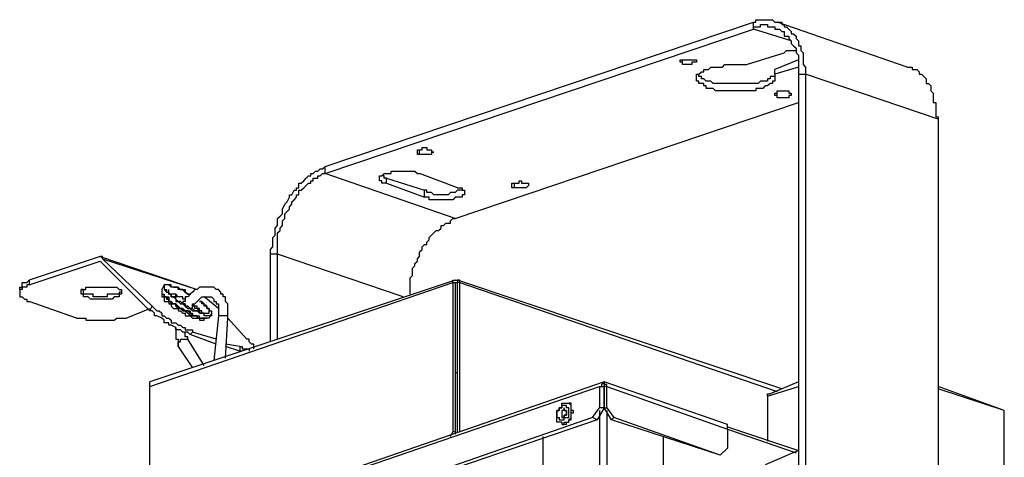
# Model space of a CAD drawing. Extents: x -5 to 134, y -8 to 82.
# Drawn here: x 33 to 51, y 45 to 53 of the extents above; entities that cross this region are included whole.
import ezdxf

# ---------------------------------------------------------------- set-up
doc = ezdxf.new("R2010")
doc.units = 0
doc.header["$LTSCALE"] = 0.125
doc.layers.get('0').update_dxf_attribs({"linetype": 'CONTINUOUS'})

msp = doc.modelspace()

# ---------------------------------------------------------------- linework, layer by layer
at = {"color": 7}
for points in [[(38.67, 50.447), (46.332, 53.028)], [(46.332, 53.028), (46.374, 53.028), (46.374, 53.071), (46.416, 53.071), (46.458, 53.071), (46.501, 53.071), (46.543, 53.071), (46.585, 53.071), (46.628, 53.071), (46.671, 53.071), (46.712, 53.028), (46.755, 53.028)], [(46.332, 52.901), (46.332, 53.028)], [(49.084, 52.225), (46.755, 53.028)], [(46.755, 53.028), (46.839, 53.028), (46.839, 52.987), (46.882, 52.987), (46.882, 52.945), (46.924, 52.945), (46.967, 52.901), (47.008, 52.86), (47.008, 52.818), (47.051, 52.818), (47.094, 52.775), (47.094, 52.732), (47.136, 52.691), (47.136, 52.606), (47.178, 52.606), (47.178, 52.521), (47.221, 52.479), (47.221, 52.268), (47.263, 52.225), (47.263, 52.098)], [(38.67, 50.319), (46.332, 52.901)], [(46.332, 52.901), (46.332, 52.945), (46.374, 52.945), (46.416, 52.945), (46.458, 52.945), (46.458, 52.987), (46.501, 52.987), (46.543, 52.987), (46.585, 52.987), (46.585, 52.945), (46.628, 52.945), (46.671, 52.945), (46.712, 52.945), (46.712, 52.901)], [(47.008, 52.691), (46.332, 52.901)], [(46.712, 52.901), (46.755, 52.901), (46.797, 52.901), (46.839, 52.86), (46.882, 52.86), (46.882, 52.775), (46.924, 52.775), (46.967, 52.775), (46.967, 52.732), (47.008, 52.691), (47.008, 52.648), (47.051, 52.606), (47.094, 52.564), (47.094, 52.479), (47.136, 52.436), (47.136, 52.098)], [(46.205, 52.268), (46.882, 52.479)], [(46.882, 52.479), (46.882, 52.479), (46.924, 52.521), (46.967, 52.521), (47.008, 52.521), (47.051, 52.521), (47.094, 52.521)], [(45.02, 52.309), (45.02, 52.352), (45.061, 52.352), (45.104, 52.352), (45.147, 52.352), (45.188, 52.352), (45.231, 52.352), (45.273, 52.352)], [(45.316, 52.309), (45.273, 52.309), (45.231, 52.309), (45.231, 52.268), (45.188, 52.268), (45.147, 52.268), (45.104, 52.268), (45.061, 52.268), (45.061, 52.309), (45.02, 52.309)], [(45.061, 52.309), (45.061, 52.352)], [(45.273, 52.352), (45.316, 52.352), (45.316, 52.309)], [(47.136, 52.352), (46.712, 52.182)], [(45.316, 52.055), (45.316, 52.098), (45.357, 52.098), (45.4, 52.139), (45.443, 52.139), (45.443, 52.182), (45.484, 52.182), (45.527, 52.182), (45.57, 52.225), (45.612, 52.225), (45.696, 52.225), (45.781, 52.225), (45.823, 52.268), (45.866, 52.268), (45.993, 52.268), (46.035, 52.268), (46.12, 52.268), (46.205, 52.268)], [(47.136, 52.225), (46.712, 52.098)], [(46.712, 52.098), (46.712, 52.182)], [(49.084, 52.225), (49.125, 52.225), (49.168, 52.225), (49.168, 52.182), (49.21, 52.182), (49.253, 52.182), (49.295, 52.139), (49.295, 52.098), (49.337, 52.098), (49.38, 52.055), (49.421, 52.013), (49.421, 51.929), (49.464, 51.929), (49.507, 51.886), (49.507, 51.802), (49.549, 51.759), (49.549, 51.59), (49.591, 51.59), (49.591, 51.336), (49.633, 51.336), (49.633, 51.293)], [(46.712, 52.055), (46.712, 51.97), (46.671, 51.97), (46.671, 51.929), (46.628, 51.929), (46.585, 51.886), (46.543, 51.886), (46.501, 51.843), (46.458, 51.843), (46.374, 51.843), (46.374, 51.802), (46.289, 51.802), (45.993, 51.802), (45.739, 51.802), (45.654, 51.802), (45.612, 51.843), (45.57, 51.843), (45.484, 51.843), (45.484, 51.886), (45.443, 51.886), (45.443, 51.929), (45.4, 51.929), (45.357, 51.929), (45.357, 51.97), (45.316, 51.97), (45.316, 52.055)], [(46.712, 52.098), (46.712, 52.055), (46.671, 52.055), (46.628, 52.055), (46.628, 52.013), (46.585, 52.013), (46.585, 51.97), (46.501, 51.97), (46.458, 51.97), (46.416, 51.929), (46.332, 51.929), (46.246, 51.929), (45.95, 51.929), (45.739, 51.929), (45.612, 51.929), (45.57, 51.97), (45.484, 51.97), (45.443, 52.013), (45.4, 52.013), (45.4, 52.055), (45.357, 52.055), (45.357, 52.098)], [(46.712, 52.098), (46.712, 52.098)], [(46.712, 52.098), (46.712, 52.055)], [(47.136, 52.098), (47.263, 52.098)], [(47.136, 52.098), (47.136, 42.996)], [(49.633, 51.293), (47.263, 52.098)], [(47.263, 52.098), (47.263, 42.996)], [(46.712, 51.716), (46.712, 51.759), (46.755, 51.759), (46.755, 51.802), (46.797, 51.802), (46.839, 51.802), (46.882, 51.802), (46.924, 51.802), (46.967, 51.802), (46.967, 51.759)], [(46.755, 51.716), (46.712, 51.716)], [(46.755, 51.716), (46.755, 51.759)], [(47.008, 51.716), (46.967, 51.716), (46.967, 51.674), (46.924, 51.674), (46.882, 51.674), (46.839, 51.674), (46.797, 51.674), (46.755, 51.674), (46.755, 51.716)], [(46.967, 51.759), (47.008, 51.759), (47.008, 51.716)], [(40.997, 49.516), (47.136, 51.59)], [(49.633, 51.293), (49.633, 42.234)], [(40.321, 50.701), (40.321, 50.743), (40.362, 50.743), (40.405, 50.743), (40.405, 50.785), (40.447, 50.785), (40.489, 50.785), (40.489, 50.743), (40.532, 50.743)], [(40.362, 50.658), (40.362, 50.743)], [(40.532, 50.744), (40.574, 50.744), (40.574, 50.701), (40.617, 50.701)], [(40.362, 50.658), (40.321, 50.658), (40.321, 50.701)], [(40.617, 50.701), (40.574, 50.701), (40.574, 50.658), (40.532, 50.658), (40.489, 50.658), (40.447, 50.658), (40.405, 50.658), (40.362, 50.658)], [(37.696, 48.88), (37.696, 48.964), (37.738, 49.007), (37.738, 49.177), (37.78, 49.219), (37.78, 49.346), (37.822, 49.389), (37.822, 49.516), (37.865, 49.557), (37.908, 49.6), (37.908, 49.685), (37.949, 49.77), (37.992, 49.812), (38.035, 49.896), (38.035, 49.939), (38.076, 49.939), (38.119, 50.023), (38.161, 50.023), (38.161, 50.065), (38.204, 50.065), (38.204, 50.151), (38.245, 50.151), (38.288, 50.192), (38.331, 50.235), (38.372, 50.278), (38.415, 50.278), (38.415, 50.319), (38.458, 50.319), (38.5, 50.362), (38.542, 50.362), (38.584, 50.404), (38.627, 50.404), (38.67, 50.447)], [(38.67, 50.319), (38.67, 50.447)], [(37.822, 48.88), (37.822, 49.261), (37.865, 49.304), (37.865, 49.346), (37.908, 49.389), (37.908, 49.473), (37.949, 49.516), (37.949, 49.6), (37.992, 49.643), (38.035, 49.685), (38.035, 49.726), (38.076, 49.77), (38.076, 49.812), (38.119, 49.853), (38.161, 49.896), (38.161, 49.939), (38.204, 49.939), (38.204, 50.023), (38.245, 50.023), (38.288, 50.065), (38.331, 50.108), (38.372, 50.151), (38.415, 50.151), (38.415, 50.192), (38.458, 50.192), (38.458, 50.235), (38.542, 50.235), (38.542, 50.278), (38.584, 50.278), (38.627, 50.319), (38.67, 50.319)], [(40.997, 49.516), (38.67, 50.319)], [(39.643, 50.235), (39.643, 50.278), (39.685, 50.278), (39.728, 50.319), (39.812, 50.319), (39.855, 50.319), (39.855, 50.362), (39.896, 50.362), (39.939, 50.362), (39.982, 50.362), (40.066, 50.362), (40.108, 50.362), (40.193, 50.362), (40.235, 50.362), (40.278, 50.362), (40.321, 50.319), (40.362, 50.319)], [(39.77, 50.151), (39.728, 50.151), (39.685, 50.151), (39.685, 50.192), (39.643, 50.192), (39.643, 50.235)], [(39.77, 50.235), (39.728, 50.235), (39.728, 50.278), (39.685, 50.278)], [(39.77, 50.151), (39.77, 50.235)], [(39.77, 50.235), (40.447, 50.023)], [(41.04, 50.065), (40.362, 50.319)], [(42.013, 50.151), (42.056, 50.151), (42.098, 50.151), (42.141, 50.151), (42.141, 50.192), (42.182, 50.192), (42.182, 50.151), (42.225, 50.151), (42.268, 50.151)], [(39.77, 50.151), (40.447, 49.896)], [(41.124, 50.065), (41.124, 50.023), (41.083, 50.023), (41.04, 50.023), (40.997, 49.982), (40.913, 49.982), (40.871, 49.939), (40.828, 49.939), (40.786, 49.939), (40.744, 49.939), (40.658, 49.939), (40.617, 49.939), (40.574, 49.982), (40.532, 49.982), (40.489, 49.982), (40.489, 50.023), (40.447, 50.023)], [(40.447, 49.896), (40.447, 50.023)], [(41.04, 50.065), (41.083, 50.065), (41.124, 50.065), (41.124, 50.023), (41.167, 50.023), (41.167, 49.982)], [(42.056, 50.065), (42.013, 50.065), (42.013, 50.151)], [(42.056, 50.065), (42.056, 50.151)], [(42.309, 50.151), (42.309, 50.108), (42.268, 50.065), (42.225, 50.065), (42.182, 50.065), (42.141, 50.065), (42.098, 50.065), (42.056, 50.065)], [(42.268, 50.151), (42.309, 50.151)], [(41.167, 49.982), (41.167, 49.939), (41.124, 49.939), (41.124, 49.896), (41.083, 49.896), (41.04, 49.896), (40.997, 49.896), (40.955, 49.853), (40.913, 49.853), (40.871, 49.853), (40.786, 49.853), (40.744, 49.853), (40.658, 49.853), (40.617, 49.853), (40.532, 49.853), (40.532, 49.896), (40.489, 49.896), (40.447, 49.896)], [(40.193, 48.161), (40.193, 48.457), (40.235, 48.499), (40.235, 48.627), (40.278, 48.668), (40.278, 48.711), (40.321, 48.754), (40.321, 48.795), (40.362, 48.838), (40.362, 48.923), (40.405, 48.964), (40.405, 49.007), (40.447, 49.05), (40.489, 49.05), (40.489, 49.093), (40.532, 49.134), (40.532, 49.177), (40.574, 49.219), (40.617, 49.261), (40.658, 49.304), (40.701, 49.304), (40.744, 49.346), (40.744, 49.389), (40.786, 49.389), (40.828, 49.431), (40.913, 49.431), (40.913, 49.473), (40.955, 49.516), (40.997, 49.516)], [(34.647, 48.838), (33.378, 48.415)], [(34.647, 48.838), (36.384, 48.245)], [(34.647, 48.838), (34.647, 48.838)], [(34.69, 48.795), (34.69, 48.838), (34.647, 48.838)], [(34.69, 48.795), (36.384, 48.245)], [(35.579, 47.949), (34.69, 48.795)], [(37.822, 48.88), (37.696, 48.88)], [(37.696, 47.314), (37.696, 48.88)], [(40.066, 48.118), (37.822, 48.88)], [(37.822, 47.357), (37.822, 48.88)], [(33.378, 48.33), (34.647, 48.754)], [(34.647, 48.754), (34.647, 48.754)], [(34.647, 48.754), (35.536, 47.865)], [(34.647, 48.754), (34.647, 48.754)], [(34.647, 48.754), (34.647, 48.754)], [(33.209, 48.245), (33.209, 48.288), (33.25, 48.288), (33.25, 48.372), (33.293, 48.372), (33.335, 48.372), (33.378, 48.415)], [(33.378, 48.33), (33.335, 48.33), (33.335, 48.288), (33.293, 48.288), (33.25, 48.288), (33.25, 48.245), (33.209, 48.245), (33.209, 48.161)], [(33.378, 48.415), (33.378, 48.33)], [(34.308, 48.161), (34.308, 48.245), (34.351, 48.245), (34.394, 48.245), (34.394, 48.288)], [(34.394, 48.288), (34.436, 48.288), (34.478, 48.288), (34.521, 48.288), (34.605, 48.288), (34.647, 48.288), (34.733, 48.288), (34.774, 48.288), (34.817, 48.288), (34.86, 48.288), (34.901, 48.288), (34.944, 48.288), (34.986, 48.245), (35.029, 48.245), (35.029, 48.161)], [(40.997, 48.415), (35.536, 46.595)], [(35.536, 46.51), (40.955, 48.372)], [(35.791, 48.33), (35.748, 48.245)], [(35.959, 48.288), (35.918, 48.288), (35.918, 48.33), (35.875, 48.33), (35.832, 48.33), (35.791, 48.33)], [(35.959, 48.288), (35.918, 48.288), (35.875, 48.33), (35.832, 48.33), (35.791, 48.33), (35.791, 48.245), (35.832, 48.245), (35.832, 48.202), (35.875, 48.202), (35.875, 48.161), (35.918, 48.161), (35.918, 48.118), (35.959, 48.118), (36.002, 48.076), (36.045, 48.035), (36.087, 48.035), (36.129, 47.991), (36.171, 47.949), (36.214, 47.949), (36.256, 47.906), (36.298, 47.906), (36.341, 47.865), (36.384, 47.865), (36.425, 47.865), (36.425, 47.822), (36.468, 47.822), (36.51, 47.822), (36.553, 47.822), (36.595, 47.822), (36.595, 47.906), (36.553, 47.906), (36.553, 47.949), (36.51, 47.949), (36.51, 47.991), (36.468, 47.991), (36.468, 48.035), (36.425, 48.035)], [(35.791, 48.33), (35.791, 48.245), (35.832, 48.202), (35.875, 48.202), (35.875, 48.161), (35.918, 48.161), (35.918, 48.118), (35.959, 48.118), (36.002, 48.076), (36.002, 48.035), (36.045, 48.035), (36.087, 47.991), (36.171, 47.991), (36.171, 47.949), (36.214, 47.906), (36.256, 47.906), (36.298, 47.865), (36.341, 47.865), (36.384, 47.865), (36.425, 47.822)], [(35.959, 48.288), (36.002, 48.288), (36.045, 48.288), (36.087, 48.245), (36.129, 48.245), (36.171, 48.245), (36.171, 48.202), (36.214, 48.161), (36.256, 48.161)], [(36.256, 48.161), (36.214, 48.161), (36.171, 48.202), (36.129, 48.245), (36.045, 48.245), (36.045, 48.288), (36.002, 48.288), (35.959, 48.288)], [(36.68, 48.288), (36.637, 48.288), (36.553, 48.288), (36.51, 48.288), (36.425, 48.288), (36.384, 48.245), (36.341, 48.245), (36.298, 48.202), (36.256, 48.161), (36.214, 48.118), (36.171, 48.118), (36.171, 48.035), (36.129, 48.035), (36.129, 47.991)], [(36.933, 47.737), (36.933, 47.991), (36.891, 48.035), (36.891, 48.118), (36.849, 48.118), (36.849, 48.161), (36.807, 48.161), (36.807, 48.202), (36.764, 48.245), (36.721, 48.245), (36.68, 48.288)], [(40.955, 48.372), (40.955, 48.415), (40.997, 48.415)], [(40.955, 48.372), (40.997, 48.372)], [(40.955, 48.372), (40.955, 45.705)], [(40.997, 48.415), (41.04, 48.415)], [(40.997, 48.372), (41.04, 48.372)], [(40.997, 48.372), (40.997, 45.705)], [(40.997, 48.372), (40.997, 48.372)], [(40.997, 48.372), (41.04, 48.372)], [(41.04, 48.415), (41.04, 48.372)], [(46.839, 46.468), (41.04, 48.415)], [(41.04, 48.415), (41.04, 48.415)], [(41.083, 48.372), (41.083, 48.415), (41.04, 48.415)], [(41.083, 48.372), (41.04, 48.372)], [(41.04, 48.372), (41.04, 48.372)], [(41.04, 45.705), (41.04, 48.372)], [(41.04, 48.372), (41.04, 48.372)], [(41.083, 48.372), (46.755, 46.425)], [(41.083, 45.705), (41.083, 48.372)], [(33.209, 48.245), (33.209, 48.161)], [(33.209, 48.161), (33.209, 48.118), (33.25, 48.118), (33.293, 48.076), (33.335, 48.076), (33.335, 48.035), (33.378, 48.035)], [(34.901, 48.161), (34.86, 48.161), (34.774, 48.161), (34.774, 48.118), (34.733, 48.118), (34.647, 48.118), (34.605, 48.118), (34.521, 48.118), (34.521, 48.161), (34.478, 48.161), (34.436, 48.161), (34.394, 48.161), (34.351, 48.161), (34.351, 48.245), (34.308, 48.245)], [(34.901, 48.118), (34.901, 48.118), (34.86, 48.076), (34.774, 48.076), (34.733, 48.076), (34.647, 48.076), (34.605, 48.076), (34.521, 48.076), (34.478, 48.076), (34.436, 48.118), (34.394, 48.118), (34.351, 48.118), (34.351, 48.161), (34.308, 48.161)], [(35.029, 48.245), (35.029, 48.202), (34.986, 48.202), (34.986, 48.161), (34.944, 48.161), (34.901, 48.161)], [(35.029, 48.161), (34.986, 48.161), (34.986, 48.118), (34.944, 48.118), (34.901, 48.118)], [(35.748, 48.245), (35.748, 48.161), (35.791, 48.161), (35.791, 48.118), (35.832, 48.118), (35.875, 48.118), (35.875, 48.035), (35.918, 48.035), (35.959, 47.991), (36.002, 47.991), (36.045, 47.949), (36.087, 47.906), (36.129, 47.906), (36.171, 47.865), (36.256, 47.865), (36.256, 47.822), (36.298, 47.822), (36.298, 47.779), (36.384, 47.779), (36.425, 47.779)], [(35.748, 48.202), (35.748, 48.118), (35.791, 48.118), (35.791, 48.035), (35.832, 48.035), (35.875, 48.035), (35.875, 47.991), (35.918, 47.991), (35.918, 47.949), (35.959, 47.906), (36.002, 47.906), (36.045, 47.906), (36.045, 47.865), (36.087, 47.865), (36.129, 47.822), (36.171, 47.822), (36.171, 47.779), (36.256, 47.779), (36.298, 47.737), (36.384, 47.737), (36.425, 47.737), (36.425, 47.696), (36.468, 47.696), (36.51, 47.696), (36.51, 47.737), (36.553, 47.737)], [(35.748, 48.161), (35.791, 48.161), (35.791, 48.118), (35.832, 48.118), (35.832, 48.076), (35.875, 48.076), (35.875, 48.035), (35.918, 48.035), (35.918, 47.991), (36.002, 47.991), (36.002, 47.949), (36.045, 47.906), (36.087, 47.906), (36.129, 47.865), (36.171, 47.865), (36.214, 47.822), (36.256, 47.779), (36.298, 47.779), (36.384, 47.779)], [(36.384, 47.779), (36.298, 47.779), (36.256, 47.822), (36.214, 47.865), (36.171, 47.865), (36.129, 47.865), (36.129, 47.906), (36.087, 47.906), (36.045, 47.906), (36.045, 47.949), (36.002, 47.949), (36.002, 47.991), (35.918, 47.991), (35.918, 48.035), (35.875, 48.035), (35.875, 48.076), (35.832, 48.118), (35.791, 48.118), (35.791, 48.161)], [(36.425, 47.865), (36.384, 47.865), (36.341, 47.865), (36.298, 47.906), (36.256, 47.906), (36.214, 47.949), (36.171, 47.949), (36.171, 47.991), (36.129, 47.991), (36.087, 48.035), (36.045, 48.035), (36.002, 48.076), (36.002, 48.118), (35.918, 48.118), (35.918, 48.161), (35.875, 48.161), (35.875, 48.245)], [(35.959, 48.161), (35.918, 48.161), (35.875, 48.161)], [(35.959, 48.161), (35.918, 48.161), (35.875, 48.161)], [(36.171, 48.076), (36.129, 48.076), (36.129, 48.118), (36.087, 48.118), (36.045, 48.118), (36.002, 48.161), (35.959, 48.161)], [(36.171, 48.076), (36.129, 48.076), (36.129, 48.118), (36.045, 48.118), (36.002, 48.118), (36.002, 48.161), (35.959, 48.161)], [(36.256, 47.906), (36.298, 47.906), (36.298, 47.991), (36.341, 47.991), (36.384, 48.035), (36.425, 48.076), (36.468, 48.118), (36.51, 48.118), (36.553, 48.118), (36.595, 48.118), (36.637, 48.118)], [(36.764, 47.906), (36.51, 48.118)], [(36.637, 48.118), (36.637, 48.118), (36.68, 48.076), (36.68, 48.035), (36.721, 48.035), (36.721, 47.991), (36.764, 47.991), (36.764, 47.779)], [(34.224, 47.737), (33.378, 48.035)], [(35.113, 47.737), (35.536, 47.906)], [(35.536, 47.865), (35.579, 47.949)], [(35.579, 47.949), (35.622, 47.906), (35.663, 47.865), (35.706, 47.865), (35.748, 47.822), (35.748, 47.779), (35.791, 47.779), (35.832, 47.737), (35.875, 47.737), (35.918, 47.696), (35.918, 47.653), (36.002, 47.653), (36.045, 47.61), (36.087, 47.61), (36.129, 47.569), (36.171, 47.569), (36.171, 47.526), (36.214, 47.526), (36.298, 47.526), (36.298, 47.483)], [(36.129, 47.991), (36.129, 47.991)], [(36.425, 47.865), (36.425, 47.906), (36.384, 47.906), (36.384, 47.949), (36.341, 47.949), (36.298, 47.991)], [(36.425, 47.865), (36.425, 47.865), (36.384, 47.906), (36.341, 47.906), (36.341, 47.949), (36.298, 47.949), (36.298, 47.991)], [(36.425, 48.035), (36.468, 48.035), (36.51, 47.991), (36.553, 47.949), (36.553, 47.906), (36.595, 47.906), (36.595, 47.865), (36.637, 47.865), (36.637, 47.822)], [(34.224, 47.737), (34.267, 47.737), (34.351, 47.737), (34.394, 47.737), (34.394, 47.696), (34.521, 47.696), (34.605, 47.696), (34.647, 47.696), (34.733, 47.696), (34.774, 47.696), (34.86, 47.696), (34.901, 47.696), (34.944, 47.737), (34.986, 47.737), (35.029, 47.737), (35.113, 47.737)], [(36.256, 47.44), (36.256, 47.44), (36.214, 47.483), (36.171, 47.483), (36.129, 47.483), (36.087, 47.526), (36.002, 47.526), (36.002, 47.569), (35.918, 47.61), (35.875, 47.61), (35.875, 47.653), (35.791, 47.653), (35.791, 47.696), (35.748, 47.737), (35.663, 47.779), (35.622, 47.779), (35.622, 47.822), (35.579, 47.865), (35.536, 47.865)], [(36.384, 47.779), (36.384, 47.737), (36.425, 47.737), (36.468, 47.737), (36.51, 47.737)], [(36.51, 47.737), (36.468, 47.737), (36.425, 47.737), (36.384, 47.737), (36.384, 47.779)], [(36.51, 47.822), (36.468, 47.822), (36.468, 47.865), (36.425, 47.865)], [(36.637, 47.822), (36.637, 47.779), (36.595, 47.779), (36.553, 47.779), (36.51, 47.779), (36.51, 47.822), (36.468, 47.822), (36.425, 47.822)], [(36.595, 47.737), (36.553, 47.737), (36.51, 47.737), (36.468, 47.737), (36.425, 47.737), (36.425, 47.779)], [(36.637, 47.822), (36.595, 47.737)], [(36.764, 47.779), (36.68, 46.976)], [(36.933, 47.779), (36.891, 47.779), (36.849, 47.779), (36.807, 47.779), (36.764, 47.779)], [(36.891, 47.017), (36.933, 47.737)], [(36.933, 47.737), (36.933, 47.779)], [(37.272, 47.357), (36.933, 47.737)], [(36.002, 47.569), (36.002, 47.357), (36.045, 47.357), (36.045, 47.229)], [(36.51, 46.89), (36.214, 47.357), (36.214, 47.399), (36.171, 47.399), (36.171, 47.483)], [(36.256, 47.44), (36.298, 47.483)], [(36.721, 47.272), (36.256, 47.44)], [(36.721, 47.357), (36.298, 47.483)], [(36.045, 47.229), (36.045, 47.314), (36.087, 47.314), (36.087, 47.357), (36.129, 47.357), (36.171, 47.357)], [(36.045, 47.229), (36.298, 46.848)], [(36.171, 47.357), (36.214, 47.357)], [(37.146, 47.229), (36.891, 47.272)], [(37.146, 47.144), (36.891, 47.229)], [(37.146, 47.229), (37.146, 47.144)], [(37.146, 47.229), (37.187, 47.229), (37.187, 47.187), (37.23, 47.187), (37.272, 47.187), (37.314, 47.187), (37.314, 47.144)], [(37.399, 47.187), (37.399, 47.272), (37.357, 47.272), (37.314, 47.314), (37.314, 47.356), (37.272, 47.356)], [(37.187, 47.144), (37.146, 47.144)], [(37.399, 47.187), (37.399, 47.187)], [(37.399, 47.187), (37.399, 47.187)], [(40.997, 46.764), (41.04, 46.764)], [(34.563, 43.42), (43.58, 46.51)], [(43.664, 46.595), (34.605, 43.462)], [(35.536, 46.51), (35.536, 46.595)], [(35.536, 43.801), (35.536, 46.51)], [(43.58, 46.51), (43.622, 46.51), (43.622, 46.551), (43.664, 46.595)], [(43.58, 46.51), (43.664, 46.51)], [(43.58, 46.51), (43.58, 46.129)], [(45.866, 45.832), (43.664, 46.595)], [(43.664, 46.595), (43.664, 46.551)], [(43.664, 46.595), (43.664, 46.551)], [(43.707, 46.51), (43.707, 46.551), (43.664, 46.551), (43.664, 46.595)], [(43.664, 46.551), (43.664, 46.51)], [(43.664, 46.51), (43.664, 46.51)], [(43.707, 46.51), (43.664, 46.51)], [(43.664, 46.51), (43.664, 46.51)], [(43.664, 46.51), (43.664, 46.51)], [(43.664, 46.51), (43.664, 46.51)], [(43.664, 46.51), (43.664, 46.51)], [(43.707, 46.51), (45.866, 45.748)], [(43.707, 46.129), (43.707, 46.51)], [(46.585, 46.341), (47.136, 46.51)], [(47.136, 46.595), (46.628, 46.382)], [(50.819, 46.086), (49.633, 46.51)], [(46.585, 46.341), (46.585, 46.382), (46.628, 46.382)], [(46.585, 46.341), (46.585, 45.536)], [(50.819, 46.086), (49.633, 46.468)], [(42.903, 45.875), (42.86, 45.875), (42.818, 45.875), (42.818, 46.086), (42.86, 46.086), (42.86, 46.129), (42.903, 46.129), (42.903, 46.214), (42.944, 46.214)], [(42.944, 45.918), (42.944, 45.959), (42.987, 45.959), (43.03, 45.959), (43.03, 46.129), (42.987, 46.129), (42.987, 46.171), (42.944, 46.171), (42.903, 46.171), (42.903, 46.129), (42.86, 46.129), (42.86, 46.086), (42.818, 46.086), (42.818, 45.959), (42.86, 45.959), (42.86, 45.918), (42.903, 45.918), (42.944, 45.918)], [(42.944, 46.214), (42.987, 46.214), (43.03, 46.214)], [(42.944, 45.875), (42.987, 45.875), (43.03, 45.875), (43.03, 45.918), (43.071, 45.959), (43.071, 46.044), (43.071, 46.171), (43.03, 46.214)], [(42.987, 45.832), (42.987, 45.875), (43.03, 45.875), (43.03, 45.918), (43.071, 45.918), (43.071, 46.044), (43.114, 46.044), (43.114, 46.086), (43.071, 46.086), (43.071, 46.214), (43.03, 46.214)], [(43.03, 46.214), (43.03, 46.214)], [(43.03, 46.214), (43.03, 46.214)], [(43.03, 46.214), (43.03, 46.214)], [(42.944, 46.086), (42.903, 46.086), (42.903, 45.959)], [(42.944, 46.086), (42.987, 46.086), (42.987, 46.002), (42.944, 46.002), (42.944, 45.959)], [(42.944, 46.086), (42.944, 46.086)], [(43.453, 45.959), (43.58, 46.129)], [(43.664, 46.129), (43.537, 45.918)], [(43.664, 46.129), (43.58, 46.129)], [(43.58, 46.086), (43.58, 40.338)], [(43.664, 46.129), (43.707, 46.129)], [(43.792, 45.918), (43.664, 46.129)], [(43.707, 46.129), (43.833, 45.959)], [(43.707, 46.086), (43.707, 40.242)], [(50.819, 44.478), (50.819, 46.086)], [(50.819, 46.086), (50.819, 46.086)], [(43.453, 45.959), (34.69, 42.911)], [(43.537, 45.918), (34.733, 42.911)], [(42.944, 45.959), (42.903, 45.959)], [(42.903, 45.875), (42.903, 45.875), (42.903, 45.832)], [(42.903, 45.875), (42.903, 45.832)], [(42.903, 45.832), (42.944, 45.832), (42.944, 45.875)], [(42.903, 45.832), (42.903, 45.832)], [(42.987, 45.832), (42.944, 45.832), (42.903, 45.832)], [(43.537, 45.918), (43.453, 45.959)], [(43.792, 45.918), (43.833, 45.959)], [(45.739, 45.282), (43.792, 45.918)], [(45.739, 45.282), (43.833, 45.959)], [(45.866, 45.748), (45.866, 45.832)], [(45.866, 45.789), (47.136, 45.366)], [(40.913, 45.62), (40.955, 45.705)], [(40.997, 45.705), (40.955, 45.705)], [(40.997, 45.705), (40.997, 45.663)], [(42.564, 45.62), (42.564, 43.081)], [(44.722, 39.736), (44.722, 45.62)], [(45.866, 45.748), (45.866, 45.409)], [(45.866, 45.748), (47.094, 45.324)], [(45.739, 45.282), (45.866, 45.409)], [(45.739, 45.282), (45.739, 45.282)], [(47.136, 45.366), (46.543, 45.113)], [(47.136, 45.366), (47.136, 45.24)], [(47.136, 45.366), (47.136, 45.366)]]:
    msp.add_lwpolyline(points, dxfattribs=at)
for points in [[(43.664, 46.51, 0), (43.664, 46.51, 0), (43.664, 46.51, 0), (43.664, 46.51, 0), (43.664, 46.509, 0), (43.664, 46.508, 0), (43.664, 46.507, 0), (43.664, 46.506, 0), (43.664, 46.505, 0), (43.664, 46.503, 0), (43.664, 46.502, 0), (43.664, 46.5, 0), (43.664, 46.498, 0), (43.664, 46.496, 0), (43.664, 46.494, 0), (43.664, 46.491, 0), (43.664, 46.489, 0), (43.664, 46.486, 0), (43.664, 46.484, 0), (43.664, 46.481, 0), (43.664, 46.478, 0), (43.664, 46.475, 0), (43.664, 46.472, 0), (43.664, 46.468, 0), (43.664, 46.465, 0), (43.664, 46.461, 0), (43.664, 46.458, 0), (43.664, 46.454, 0), (43.664, 46.45, 0), (43.664, 46.446, 0), (43.664, 46.442, 0), (43.664, 46.438, 0), (43.664, 46.434, 0), (43.664, 46.43, 0), (43.664, 46.425, 0), (43.664, 46.421, 0), (43.664, 46.417, 0), (43.664, 46.412, 0), (43.664, 46.407, 0), (43.664, 46.403, 0), (43.664, 46.398, 0), (43.664, 46.393, 0), (43.664, 46.389, 0), (43.664, 46.384, 0), (43.664, 46.379, 0), (43.664, 46.374, 0), (43.664, 46.369, 0), (43.664, 46.364, 0), (43.664, 46.359, 0), (43.664, 46.354, 0), (43.664, 46.349, 0), (43.664, 46.344, 0), (43.664, 46.339, 0), (43.664, 46.334, 0), (43.664, 46.328, 0), (43.664, 46.323, 0), (43.664, 46.318, 0), (43.664, 46.313, 0), (43.664, 46.308, 0), (43.664, 46.303, 0), (43.664, 46.298, 0), (43.664, 46.292, 0), (43.664, 46.287, 0), (43.664, 46.282, 0), (43.664, 46.277, 0), (43.664, 46.272, 0), (43.664, 46.267, 0), (43.664, 46.262, 0), (43.664, 46.258, 0), (43.664, 46.253, 0), (43.664, 46.248, 0), (43.664, 46.243, 0), (43.664, 46.238, 0), (43.664, 46.234, 0), (43.664, 46.229, 0), (43.664, 46.224, 0), (43.664, 46.22, 0), (43.664, 46.216, 0), (43.664, 46.211, 0), (43.664, 46.207, 0), (43.664, 46.203, 0), (43.664, 46.199, 0), (43.664, 46.195, 0), (43.664, 46.191, 0), (43.664, 46.187, 0), (43.664, 46.183, 0), (43.664, 46.179, 0), (43.664, 46.176, 0), (43.664, 46.172, 0), (43.664, 46.169, 0), (43.664, 46.166, 0), (43.664, 46.162, 0), (43.664, 46.16, 0), (43.664, 46.157, 0), (43.664, 46.154, 0), (43.664, 46.151, 0), (43.664, 46.149, 0), (43.664, 46.146, 0), (43.664, 46.144, 0), (43.664, 46.142, 0), (43.664, 46.14, 0), (43.664, 46.138, 0), (43.664, 46.136, 0), (43.664, 46.135, 0), (43.664, 46.133, 0), (43.664, 46.132, 0), (43.664, 46.131, 0), (43.664, 46.13, 0), (43.664, 46.13, 0), (43.664, 46.129, 0), (43.664, 46.129, 0), (43.664, 46.129, 0), (43.664, 46.129, 0), (43.664, 46.129, 0), (43.664, 46.129, 0), (43.664, 46.13, 0), (43.664, 46.13, 0), (43.664, 46.131, 0), (43.664, 46.132, 0), (43.664, 46.133, 0), (43.664, 46.135, 0), (43.664, 46.136, 0), (43.664, 46.138, 0), (43.664, 46.14, 0), (43.664, 46.142, 0), (43.664, 46.144, 0), (43.664, 46.146, 0), (43.664, 46.149, 0), (43.664, 46.151, 0), (43.664, 46.154, 0), (43.664, 46.157, 0), (43.664, 46.16, 0), (43.664, 46.162, 0), (43.664, 46.166, 0), (43.664, 46.169, 0), (43.664, 46.172, 0), (43.664, 46.176, 0), (43.664, 46.179, 0), (43.664, 46.183, 0), (43.664, 46.187, 0), (43.664, 46.191, 0), (43.664, 46.195, 0), (43.664, 46.199, 0), (43.664, 46.203, 0), (43.664, 46.207, 0), (43.664, 46.211, 0), (43.664, 46.216, 0), (43.664, 46.22, 0), (43.664, 46.224, 0), (43.664, 46.229, 0), (43.664, 46.234, 0), (43.664, 46.238, 0), (43.664, 46.243, 0), (43.664, 46.248, 0), (43.664, 46.253, 0), (43.664, 46.258, 0), (43.664, 46.262, 0), (43.664, 46.267, 0), (43.664, 46.272, 0), (43.664, 46.277, 0), (43.664, 46.282, 0), (43.664, 46.287, 0), (43.664, 46.292, 0), (43.664, 46.298, 0), (43.664, 46.303, 0), (43.664, 46.308, 0), (43.664, 46.313, 0), (43.664, 46.318, 0), (43.664, 46.323, 0), (43.664, 46.328, 0), (43.664, 46.334, 0), (43.664, 46.339, 0), (43.664, 46.344, 0), (43.664, 46.349, 0), (43.664, 46.354, 0), (43.664, 46.359, 0), (43.664, 46.364, 0), (43.664, 46.369, 0), (43.664, 46.374, 0), (43.664, 46.379, 0), (43.664, 46.384, 0), (43.664, 46.389, 0), (43.664, 46.393, 0), (43.664, 46.398, 0), (43.664, 46.403, 0), (43.664, 46.407, 0), (43.664, 46.412, 0), (43.664, 46.417, 0), (43.664, 46.421, 0), (43.664, 46.425, 0), (43.664, 46.43, 0), (43.664, 46.434, 0), (43.664, 46.438, 0), (43.664, 46.442, 0), (43.664, 46.446, 0), (43.664, 46.45, 0), (43.664, 46.454, 0), (43.664, 46.458, 0), (43.664, 46.461, 0), (43.664, 46.465, 0), (43.664, 46.468, 0), (43.664, 46.472, 0), (43.664, 46.475, 0), (43.664, 46.478, 0), (43.664, 46.481, 0), (43.664, 46.484, 0), (43.664, 46.486, 0), (43.664, 46.489, 0), (43.664, 46.491, 0), (43.664, 46.494, 0), (43.664, 46.496, 0), (43.664, 46.498, 0), (43.664, 46.5, 0), (43.664, 46.502, 0), (43.664, 46.503, 0), (43.664, 46.505, 0), (43.664, 46.506, 0), (43.664, 46.507, 0), (43.664, 46.508, 0), (43.664, 46.509, 0), (43.664, 46.51, 0), (43.664, 46.51, 0), (43.664, 46.51, 0), (43.664, 46.51, 0)], [(42.944, 46.086, 0), (42.944, 46.086, 0), (42.944, 46.086, 0), (42.944, 46.086, 0), (42.944, 46.086, 0), (42.944, 46.086, 0), (42.944, 46.086, 0), (42.944, 46.086, 0), (42.944, 46.086, 0), (42.944, 46.086, 0), (42.943, 46.086, 0), (42.943, 46.086, 0), (42.943, 46.086, 0), (42.943, 46.086, 0), (42.942, 46.086, 0), (42.942, 46.086, 0), (42.942, 46.086, 0), (42.941, 46.086, 0), (42.941, 46.086, 0), (42.941, 46.086, 0), (42.94, 46.086, 0), (42.94, 46.086, 0), (42.939, 46.086, 0), (42.939, 46.086, 0), (42.938, 46.086, 0), (42.938, 46.086, 0), (42.938, 46.086, 0), (42.937, 46.086, 0), (42.937, 46.086, 0), (42.936, 46.086, 0), (42.935, 46.086, 0), (42.935, 46.086, 0), (42.934, 46.086, 0), (42.934, 46.086, 0), (42.933, 46.086, 0), (42.933, 46.086, 0), (42.932, 46.086, 0), (42.932, 46.086, 0), (42.931, 46.086, 0), (42.93, 46.086, 0), (42.93, 46.086, 0), (42.929, 46.086, 0), (42.929, 46.086, 0), (42.928, 46.086, 0), (42.927, 46.086, 0), (42.927, 46.086, 0), (42.926, 46.086, 0), (42.925, 46.086, 0), (42.925, 46.086, 0), (42.924, 46.086, 0), (42.924, 46.086, 0), (42.923, 46.086, 0), (42.922, 46.086, 0), (42.922, 46.086, 0), (42.921, 46.086, 0), (42.921, 46.086, 0), (42.92, 46.086, 0), (42.919, 46.086, 0), (42.919, 46.086, 0), (42.918, 46.086, 0), (42.917, 46.086, 0), (42.917, 46.086, 0), (42.916, 46.086, 0), (42.916, 46.086, 0), (42.915, 46.086, 0), (42.915, 46.086, 0), (42.914, 46.086, 0), (42.913, 46.086, 0), (42.913, 46.086, 0), (42.912, 46.086, 0), (42.912, 46.086, 0), (42.911, 46.086, 0), (42.911, 46.086, 0), (42.91, 46.086, 0), (42.91, 46.086, 0), (42.909, 46.086, 0), (42.909, 46.086, 0), (42.908, 46.086, 0), (42.908, 46.086, 0), (42.908, 46.086, 0), (42.907, 46.086, 0), (42.907, 46.086, 0), (42.907, 46.086, 0), (42.906, 46.086, 0), (42.906, 46.086, 0), (42.906, 46.086, 0), (42.905, 46.086, 0), (42.905, 46.086, 0), (42.905, 46.086, 0), (42.904, 46.086, 0), (42.904, 46.086, 0), (42.904, 46.086, 0), (42.904, 46.086, 0), (42.904, 46.086, 0), (42.904, 46.086, 0), (42.903, 46.086, 0), (42.903, 46.086, 0), (42.903, 46.086, 0), (42.903, 46.086, 0), (42.903, 46.086, 0), (42.903, 46.086, 0), (42.903, 46.086, 0), (42.903, 46.086, 0), (42.903, 46.085, 0), (42.903, 46.085, 0), (42.903, 46.085, 0), (42.903, 46.084, 0), (42.903, 46.084, 0), (42.903, 46.083, 0), (42.903, 46.083, 0), (42.903, 46.082, 0), (42.903, 46.081, 0), (42.903, 46.08, 0), (42.903, 46.079, 0), (42.903, 46.078, 0), (42.903, 46.078, 0), (42.903, 46.077, 0), (42.903, 46.075, 0), (42.903, 46.074, 0), (42.903, 46.073, 0), (42.903, 46.072, 0), (42.903, 46.071, 0), (42.903, 46.069, 0), (42.903, 46.068, 0), (42.903, 46.066, 0), (42.903, 46.065, 0), (42.903, 46.063, 0), (42.903, 46.062, 0), (42.903, 46.06, 0), (42.903, 46.059, 0), (42.903, 46.057, 0), (42.903, 46.056, 0), (42.903, 46.054, 0), (42.903, 46.052, 0), (42.903, 46.05, 0), (42.903, 46.049, 0), (42.903, 46.047, 0), (42.903, 46.045, 0), (42.903, 46.043, 0), (42.903, 46.042, 0), (42.903, 46.04, 0), (42.903, 46.038, 0), (42.903, 46.036, 0), (42.903, 46.034, 0), (42.903, 46.032, 0), (42.903, 46.03, 0), (42.903, 46.029, 0), (42.903, 46.027, 0), (42.903, 46.025, 0), (42.903, 46.023, 0), (42.903, 46.021, 0), (42.903, 46.019, 0), (42.903, 46.017, 0), (42.903, 46.015, 0), (42.903, 46.013, 0), (42.903, 46.011, 0), (42.903, 46.01, 0), (42.903, 46.008, 0), (42.903, 46.006, 0), (42.903, 46.004, 0), (42.903, 46.002, 0), (42.903, 46, 0), (42.903, 45.998, 0), (42.903, 45.997, 0), (42.903, 45.995, 0), (42.903, 45.993, 0), (42.903, 45.992, 0), (42.903, 45.99, 0), (42.903, 45.988, 0), (42.903, 45.986, 0), (42.903, 45.985, 0), (42.903, 45.983, 0), (42.903, 45.982, 0), (42.903, 45.98, 0), (42.903, 45.979, 0), (42.903, 45.977, 0), (42.903, 45.976, 0), (42.903, 45.975, 0), (42.903, 45.974, 0), (42.903, 45.972, 0), (42.903, 45.971, 0), (42.903, 45.97, 0), (42.903, 45.969, 0), (42.903, 45.968, 0), (42.903, 45.967, 0), (42.903, 45.966, 0), (42.903, 45.965, 0), (42.903, 45.964, 0), (42.903, 45.963, 0), (42.903, 45.963, 0), (42.903, 45.962, 0), (42.903, 45.961, 0), (42.903, 45.961, 0), (42.903, 45.96, 0), (42.903, 45.96, 0), (42.903, 45.96, 0), (42.903, 45.959, 0), (42.903, 45.959, 0), (42.903, 45.959, 0), (42.903, 45.959, 0), (42.903, 45.959, 0), (42.903, 45.959, 0), (42.903, 45.959, 0), (42.903, 45.959, 0), (42.904, 45.959, 0), (42.904, 45.959, 0), (42.904, 45.959, 0), (42.904, 45.959, 0), (42.904, 45.959, 0), (42.904, 45.959, 0), (42.905, 45.959, 0), (42.905, 45.959, 0), (42.905, 45.959, 0), (42.905, 45.959, 0), (42.906, 45.959, 0), (42.906, 45.959, 0), (42.906, 45.959, 0), (42.907, 45.959, 0), (42.907, 45.959, 0), (42.907, 45.959, 0), (42.908, 45.959, 0), (42.908, 45.959, 0), (42.909, 45.959, 0), (42.909, 45.959, 0), (42.91, 45.959, 0), (42.91, 45.959, 0), (42.911, 45.959, 0), (42.911, 45.959, 0), (42.912, 45.959, 0), (42.912, 45.959, 0), (42.913, 45.959, 0), (42.913, 45.959, 0), (42.914, 45.959, 0), (42.914, 45.959, 0), (42.915, 45.959, 0), (42.916, 45.959, 0), (42.916, 45.959, 0), (42.917, 45.959, 0), (42.917, 45.959, 0), (42.918, 45.959, 0), (42.919, 45.959, 0), (42.919, 45.959, 0), (42.92, 45.959, 0), (42.92, 45.959, 0), (42.921, 45.959, 0), (42.922, 45.959, 0), (42.922, 45.959, 0), (42.923, 45.959, 0), (42.923, 45.959, 0), (42.924, 45.959, 0), (42.925, 45.959, 0), (42.925, 45.959, 0), (42.926, 45.959, 0), (42.927, 45.959, 0), (42.927, 45.959, 0), (42.928, 45.959, 0), (42.928, 45.959, 0), (42.929, 45.959, 0), (42.93, 45.959, 0), (42.93, 45.959, 0), (42.931, 45.959, 0), (42.931, 45.959, 0), (42.932, 45.959, 0), (42.933, 45.959, 0), (42.933, 45.959, 0), (42.934, 45.959, 0), (42.934, 45.959, 0), (42.935, 45.959, 0), (42.935, 45.959, 0), (42.936, 45.959, 0), (42.936, 45.959, 0), (42.937, 45.959, 0), (42.937, 45.959, 0), (42.938, 45.959, 0), (42.938, 45.959, 0), (42.939, 45.959, 0), (42.939, 45.959, 0), (42.94, 45.959, 0), (42.94, 45.959, 0), (42.94, 45.959, 0), (42.941, 45.959, 0), (42.941, 45.959, 0), (42.941, 45.959, 0), (42.942, 45.959, 0), (42.942, 45.959, 0), (42.943, 45.959, 0), (42.943, 45.959, 0), (42.943, 45.959, 0), (42.943, 45.959, 0), (42.944, 45.959, 0), (42.944, 45.959, 0), (42.944, 45.959, 0), (42.944, 45.959, 0), (42.944, 45.959, 0), (42.944, 45.959, 0), (42.944, 45.959, 0), (42.944, 45.959, 0), (42.944, 45.959, 0), (42.944, 45.959, 0), (42.944, 45.959, 0), (42.944, 45.959, 0), (42.944, 45.959, 0), (42.944, 45.959, 0), (42.944, 45.959, 0), (42.944, 45.959, 0), (42.944, 45.96, 0), (42.944, 45.96, 0), (42.944, 45.96, 0), (42.944, 45.96, 0), (42.944, 45.96, 0), (42.944, 45.961, 0), (42.944, 45.961, 0), (42.944, 45.961, 0), (42.944, 45.962, 0), (42.944, 45.962, 0), (42.944, 45.962, 0), (42.944, 45.963, 0), (42.944, 45.963, 0), (42.944, 45.963, 0), (42.944, 45.964, 0), (42.944, 45.964, 0), (42.944, 45.965, 0), (42.944, 45.965, 0), (42.944, 45.966, 0), (42.944, 45.966, 0), (42.944, 45.967, 0), (42.944, 45.967, 0), (42.944, 45.968, 0), (42.944, 45.968, 0), (42.944, 45.969, 0), (42.944, 45.969, 0), (42.944, 45.97, 0), (42.944, 45.97, 0), (42.944, 45.971, 0), (42.944, 45.972, 0), (42.944, 45.972, 0), (42.944, 45.973, 0), (42.944, 45.973, 0), (42.944, 45.974, 0), (42.944, 45.975, 0), (42.944, 45.975, 0), (42.944, 45.976, 0), (42.944, 45.977, 0), (42.944, 45.977, 0), (42.944, 45.978, 0), (42.944, 45.978, 0), (42.944, 45.979, 0), (42.944, 45.98, 0), (42.944, 45.98, 0), (42.944, 45.981, 0), (42.944, 45.982, 0), (42.944, 45.982, 0), (42.944, 45.983, 0), (42.944, 45.984, 0), (42.944, 45.984, 0), (42.944, 45.985, 0), (42.944, 45.986, 0), (42.944, 45.986, 0), (42.944, 45.987, 0), (42.944, 45.987, 0), (42.944, 45.988, 0), (42.944, 45.989, 0), (42.944, 45.989, 0), (42.944, 45.99, 0), (42.944, 45.99, 0), (42.944, 45.991, 0), (42.944, 45.992, 0), (42.944, 45.992, 0), (42.944, 45.993, 0), (42.944, 45.993, 0), (42.944, 45.994, 0), (42.944, 45.994, 0), (42.944, 45.995, 0), (42.944, 45.995, 0), (42.944, 45.996, 0), (42.944, 45.996, 0), (42.944, 45.996, 0), (42.944, 45.997, 0), (42.944, 45.997, 0), (42.944, 45.998, 0), (42.944, 45.998, 0), (42.944, 45.998, 0), (42.944, 45.999, 0), (42.944, 45.999, 0), (42.944, 45.999, 0), (42.944, 46, 0), (42.944, 46, 0), (42.944, 46, 0), (42.944, 46.001, 0), (42.944, 46.001, 0), (42.944, 46.001, 0), (42.944, 46.001, 0), (42.944, 46.001, 0), (42.944, 46.002, 0), (42.944, 46.002, 0), (42.944, 46.002, 0), (42.944, 46.002, 0), (42.944, 46.002, 0), (42.944, 46.002, 0), (42.944, 46.002, 0), (42.945, 46.002, 0), (42.945, 46.002, 0), (42.945, 46.002, 0), (42.945, 46.002, 0), (42.945, 46.002, 0), (42.945, 46.002, 0), (42.945, 46.002, 0), (42.946, 46.002, 0), (42.946, 46.002, 0), (42.946, 46.002, 0), (42.946, 46.002, 0), (42.947, 46.002, 0), (42.947, 46.002, 0), (42.947, 46.002, 0), (42.947, 46.002, 0), (42.948, 46.002, 0), (42.948, 46.002, 0), (42.949, 46.002, 0), (42.949, 46.002, 0), (42.95, 46.002, 0), (42.95, 46.002, 0), (42.95, 46.002, 0), (42.951, 46.002, 0), (42.951, 46.002, 0), (42.952, 46.002, 0), (42.952, 46.002, 0), (42.953, 46.002, 0), (42.953, 46.002, 0), (42.954, 46.002, 0), (42.955, 46.002, 0), (42.955, 46.002, 0), (42.956, 46.002, 0), (42.956, 46.002, 0), (42.957, 46.002, 0), (42.957, 46.002, 0), (42.958, 46.002, 0), (42.959, 46.002, 0), (42.959, 46.002, 0), (42.96, 46.002, 0), (42.96, 46.002, 0), (42.961, 46.002, 0), (42.962, 46.002, 0), (42.962, 46.002, 0), (42.963, 46.002, 0), (42.964, 46.002, 0), (42.964, 46.002, 0), (42.965, 46.002, 0), (42.965, 46.002, 0), (42.966, 46.002, 0), (42.967, 46.002, 0), (42.968, 46.002, 0), (42.968, 46.002, 0), (42.969, 46.002, 0), (42.969, 46.002, 0), (42.97, 46.002, 0), (42.971, 46.002, 0), (42.971, 46.002, 0), (42.972, 46.002, 0), (42.972, 46.002, 0), (42.973, 46.002, 0), (42.974, 46.002, 0), (42.974, 46.002, 0), (42.975, 46.002, 0), (42.975, 46.002, 0), (42.976, 46.002, 0), (42.977, 46.002, 0), (42.977, 46.002, 0), (42.978, 46.002, 0), (42.978, 46.002, 0), (42.979, 46.002, 0), (42.979, 46.002, 0), (42.98, 46.002, 0), (42.98, 46.002, 0), (42.981, 46.002, 0), (42.981, 46.002, 0), (42.982, 46.002, 0), (42.982, 46.002, 0), (42.983, 46.002, 0), (42.983, 46.002, 0), (42.983, 46.002, 0), (42.984, 46.002, 0), (42.984, 46.002, 0), (42.984, 46.002, 0), (42.985, 46.002, 0), (42.985, 46.002, 0), (42.985, 46.002, 0), (42.986, 46.002, 0), (42.986, 46.002, 0), (42.986, 46.002, 0), (42.986, 46.002, 0), (42.987, 46.002, 0), (42.987, 46.002, 0), (42.987, 46.002, 0), (42.987, 46.002, 0), (42.987, 46.002, 0), (42.987, 46.002, 0), (42.987, 46.002, 0), (42.987, 46.002, 0), (42.987, 46.002, 0), (42.987, 46.002, 0), (42.987, 46.002, 0), (42.987, 46.002, 0), (42.987, 46.002, 0), (42.987, 46.003, 0), (42.987, 46.003, 0), (42.987, 46.003, 0), (42.987, 46.004, 0), (42.987, 46.004, 0), (42.987, 46.005, 0), (42.987, 46.005, 0), (42.987, 46.006, 0), (42.987, 46.006, 0), (42.987, 46.007, 0), (42.987, 46.007, 0), (42.987, 46.008, 0), (42.987, 46.009, 0), (42.987, 46.01, 0), (42.987, 46.01, 0), (42.987, 46.011, 0), (42.987, 46.012, 0), (42.987, 46.013, 0), (42.987, 46.014, 0), (42.987, 46.015, 0), (42.987, 46.016, 0), (42.987, 46.017, 0), (42.987, 46.018, 0), (42.987, 46.019, 0), (42.987, 46.02, 0), (42.987, 46.021, 0), (42.987, 46.022, 0), (42.987, 46.023, 0), (42.987, 46.024, 0), (42.987, 46.025, 0), (42.987, 46.027, 0), (42.987, 46.028, 0), (42.987, 46.029, 0), (42.987, 46.03, 0), (42.987, 46.031, 0), (42.987, 46.033, 0), (42.987, 46.034, 0), (42.987, 46.035, 0), (42.987, 46.036, 0), (42.987, 46.038, 0), (42.987, 46.039, 0), (42.987, 46.04, 0), (42.987, 46.041, 0), (42.987, 46.043, 0), (42.987, 46.044, 0), (42.987, 46.045, 0), (42.987, 46.046, 0), (42.987, 46.048, 0), (42.987, 46.049, 0), (42.987, 46.05, 0), (42.987, 46.051, 0), (42.987, 46.053, 0), (42.987, 46.054, 0), (42.987, 46.055, 0), (42.987, 46.056, 0), (42.987, 46.058, 0), (42.987, 46.059, 0), (42.987, 46.06, 0), (42.987, 46.061, 0), (42.987, 46.062, 0), (42.987, 46.063, 0), (42.987, 46.065, 0), (42.987, 46.066, 0), (42.987, 46.067, 0), (42.987, 46.068, 0), (42.987, 46.069, 0), (42.987, 46.07, 0), (42.987, 46.071, 0), (42.987, 46.072, 0), (42.987, 46.073, 0), (42.987, 46.074, 0), (42.987, 46.075, 0), (42.987, 46.076, 0), (42.987, 46.076, 0), (42.987, 46.077, 0), (42.987, 46.078, 0), (42.987, 46.079, 0), (42.987, 46.08, 0), (42.987, 46.08, 0), (42.987, 46.081, 0), (42.987, 46.081, 0), (42.987, 46.082, 0), (42.987, 46.083, 0), (42.987, 46.083, 0), (42.987, 46.084, 0), (42.987, 46.084, 0), (42.987, 46.084, 0), (42.987, 46.085, 0), (42.987, 46.085, 0), (42.987, 46.085, 0), (42.987, 46.086, 0), (42.987, 46.086, 0), (42.987, 46.086, 0), (42.987, 46.086, 0), (42.987, 46.086, 0), (42.987, 46.086, 0), (42.987, 46.086, 0), (42.987, 46.086, 0), (42.987, 46.086, 0), (42.987, 46.086, 0), (42.987, 46.086, 0), (42.987, 46.086, 0), (42.986, 46.086, 0), (42.986, 46.086, 0), (42.986, 46.086, 0), (42.986, 46.086, 0), (42.985, 46.086, 0), (42.985, 46.086, 0), (42.985, 46.086, 0), (42.984, 46.086, 0), (42.984, 46.086, 0), (42.984, 46.086, 0), (42.983, 46.086, 0), (42.983, 46.086, 0), (42.983, 46.086, 0), (42.982, 46.086, 0), (42.982, 46.086, 0), (42.981, 46.086, 0), (42.981, 46.086, 0), (42.98, 46.086, 0), (42.98, 46.086, 0), (42.979, 46.086, 0), (42.979, 46.086, 0), (42.978, 46.086, 0), (42.978, 46.086, 0), (42.977, 46.086, 0), (42.977, 46.086, 0), (42.976, 46.086, 0), (42.975, 46.086, 0), (42.975, 46.086, 0), (42.974, 46.086, 0), (42.974, 46.086, 0), (42.973, 46.086, 0), (42.972, 46.086, 0), (42.972, 46.086, 0), (42.971, 46.086, 0), (42.971, 46.086, 0), (42.97, 46.086, 0), (42.969, 46.086, 0), (42.969, 46.086, 0), (42.968, 46.086, 0), (42.967, 46.086, 0), (42.967, 46.086, 0), (42.966, 46.086, 0), (42.965, 46.086, 0), (42.965, 46.086, 0), (42.964, 46.086, 0), (42.964, 46.086, 0), (42.963, 46.086, 0), (42.962, 46.086, 0), (42.962, 46.086, 0), (42.961, 46.086, 0), (42.96, 46.086, 0), (42.96, 46.086, 0), (42.959, 46.086, 0), (42.959, 46.086, 0), (42.958, 46.086, 0), (42.957, 46.086, 0), (42.957, 46.086, 0), (42.956, 46.086, 0), (42.956, 46.086, 0), (42.955, 46.086, 0), (42.954, 46.086, 0), (42.954, 46.086, 0), (42.953, 46.086, 0), (42.953, 46.086, 0), (42.952, 46.086, 0), (42.952, 46.086, 0), (42.951, 46.086, 0), (42.951, 46.086, 0), (42.95, 46.086, 0), (42.95, 46.086, 0), (42.95, 46.086, 0), (42.949, 46.086, 0), (42.949, 46.086, 0), (42.948, 46.086, 0), (42.948, 46.086, 0), (42.947, 46.086, 0), (42.947, 46.086, 0), (42.947, 46.086, 0), (42.946, 46.086, 0), (42.946, 46.086, 0), (42.946, 46.086, 0), (42.946, 46.086, 0), (42.946, 46.086, 0), (42.945, 46.086, 0), (42.945, 46.086, 0), (42.945, 46.086, 0), (42.945, 46.086, 0), (42.945, 46.086, 0), (42.945, 46.086, 0), (42.945, 46.086, 0), (42.944, 46.086, 0), (42.944, 46.086, 0), (42.944, 46.086, 0), (42.944, 46.086, 0), (42.944, 46.086, 0), (42.944, 46.086, 0), (42.944, 46.086, 0), (42.944, 46.086, 0), (42.944, 46.086, 0), (42.944, 46.087, 0), (42.944, 46.087, 0), (42.944, 46.087, 0), (42.944, 46.087, 0), (42.944, 46.087, 0), (42.944, 46.088, 0), (42.944, 46.088, 0), (42.944, 46.088, 0), (42.944, 46.089, 0), (42.944, 46.089, 0), (42.944, 46.09, 0), (42.944, 46.09, 0), (42.944, 46.09, 0), (42.944, 46.091, 0), (42.944, 46.091, 0), (42.944, 46.092, 0), (42.944, 46.092, 0), (42.944, 46.093, 0), (42.944, 46.093, 0), (42.944, 46.093, 0), (42.944, 46.094, 0), (42.944, 46.095, 0), (42.944, 46.095, 0), (42.944, 46.096, 0), (42.944, 46.096, 0), (42.944, 46.097, 0), (42.944, 46.097, 0), (42.944, 46.098, 0), (42.944, 46.099, 0), (42.944, 46.099, 0), (42.944, 46.1, 0), (42.944, 46.1, 0), (42.944, 46.101, 0), (42.944, 46.102, 0), (42.944, 46.102, 0), (42.944, 46.103, 0), (42.944, 46.103, 0), (42.944, 46.104, 0), (42.944, 46.105, 0), (42.944, 46.105, 0), (42.944, 46.106, 0), (42.944, 46.107, 0), (42.944, 46.107, 0), (42.944, 46.108, 0), (42.944, 46.109, 0), (42.944, 46.109, 0), (42.944, 46.11, 0), (42.944, 46.111, 0), (42.944, 46.111, 0), (42.944, 46.112, 0), (42.944, 46.112, 0), (42.944, 46.113, 0), (42.944, 46.114, 0), (42.944, 46.114, 0), (42.944, 46.115, 0), (42.944, 46.115, 0), (42.944, 46.116, 0), (42.944, 46.117, 0), (42.944, 46.117, 0), (42.944, 46.118, 0), (42.944, 46.118, 0), (42.944, 46.119, 0), (42.944, 46.12, 0), (42.944, 46.12, 0), (42.944, 46.12, 0), (42.944, 46.121, 0), (42.944, 46.121, 0), (42.944, 46.122, 0), (42.944, 46.123, 0), (42.944, 46.123, 0), (42.944, 46.123, 0), (42.944, 46.124, 0), (42.944, 46.124, 0), (42.944, 46.125, 0), (42.944, 46.125, 0), (42.944, 46.125, 0), (42.944, 46.126, 0), (42.944, 46.126, 0), (42.944, 46.126, 0), (42.944, 46.127, 0), (42.944, 46.127, 0), (42.944, 46.127, 0), (42.944, 46.127, 0), (42.944, 46.128, 0), (42.944, 46.128, 0), (42.944, 46.128, 0), (42.944, 46.128, 0), (42.944, 46.128, 0), (42.944, 46.128, 0), (42.944, 46.129, 0), (42.944, 46.129, 0), (42.944, 46.129, 0), (42.944, 46.129, 0), (42.944, 46.129, 0), (42.944, 46.129, 0), (42.944, 46.128, 0), (42.944, 46.128, 0), (42.944, 46.128, 0), (42.944, 46.128, 0), (42.944, 46.128, 0), (42.944, 46.128, 0), (42.944, 46.127, 0), (42.944, 46.127, 0), (42.944, 46.127, 0), (42.944, 46.127, 0), (42.944, 46.126, 0), (42.944, 46.126, 0), (42.944, 46.126, 0), (42.944, 46.125, 0), (42.944, 46.125, 0), (42.944, 46.125, 0), (42.944, 46.124, 0), (42.944, 46.124, 0), (42.944, 46.123, 0), (42.944, 46.123, 0), (42.944, 46.123, 0), (42.944, 46.122, 0), (42.944, 46.122, 0), (42.944, 46.121, 0), (42.944, 46.121, 0), (42.944, 46.12, 0), (42.944, 46.12, 0), (42.944, 46.119, 0), (42.944, 46.118, 0), (42.944, 46.118, 0), (42.944, 46.117, 0), (42.944, 46.117, 0), (42.944, 46.116, 0), (42.944, 46.115, 0), (42.944, 46.115, 0), (42.944, 46.114, 0), (42.944, 46.114, 0), (42.944, 46.113, 0), (42.944, 46.112, 0), (42.944, 46.112, 0), (42.944, 46.111, 0), (42.944, 46.111, 0), (42.944, 46.11, 0), (42.944, 46.109, 0), (42.944, 46.109, 0), (42.944, 46.108, 0), (42.944, 46.107, 0), (42.944, 46.107, 0), (42.944, 46.106, 0), (42.944, 46.105, 0), (42.944, 46.105, 0), (42.944, 46.104, 0), (42.944, 46.103, 0), (42.944, 46.103, 0), (42.944, 46.102, 0), (42.944, 46.102, 0), (42.944, 46.101, 0), (42.944, 46.1, 0), (42.944, 46.1, 0), (42.944, 46.099, 0), (42.944, 46.099, 0), (42.944, 46.098, 0), (42.944, 46.097, 0), (42.944, 46.097, 0), (42.944, 46.096, 0), (42.944, 46.096, 0), (42.944, 46.095, 0), (42.944, 46.095, 0), (42.944, 46.094, 0), (42.944, 46.094, 0), (42.944, 46.093, 0), (42.944, 46.093, 0), (42.944, 46.092, 0), (42.944, 46.092, 0), (42.944, 46.091, 0), (42.944, 46.091, 0), (42.944, 46.09, 0), (42.944, 46.09, 0), (42.944, 46.09, 0), (42.944, 46.089, 0), (42.944, 46.089, 0), (42.944, 46.089, 0), (42.944, 46.088, 0), (42.944, 46.088, 0), (42.944, 46.087, 0), (42.944, 46.087, 0), (42.944, 46.087, 0), (42.944, 46.087, 0), (42.944, 46.087, 0), (42.944, 46.086, 0), (42.944, 46.086, 0), (42.944, 46.086, 0), (42.944, 46.086, 0), (42.944, 46.086, 0), (42.944, 46.086, 0), (42.944, 46.086, 0), (42.944, 46.086, 0)]]:
    msp.add_polyline3d(points, dxfattribs=at)

doc.saveas('drawing.dxf')
